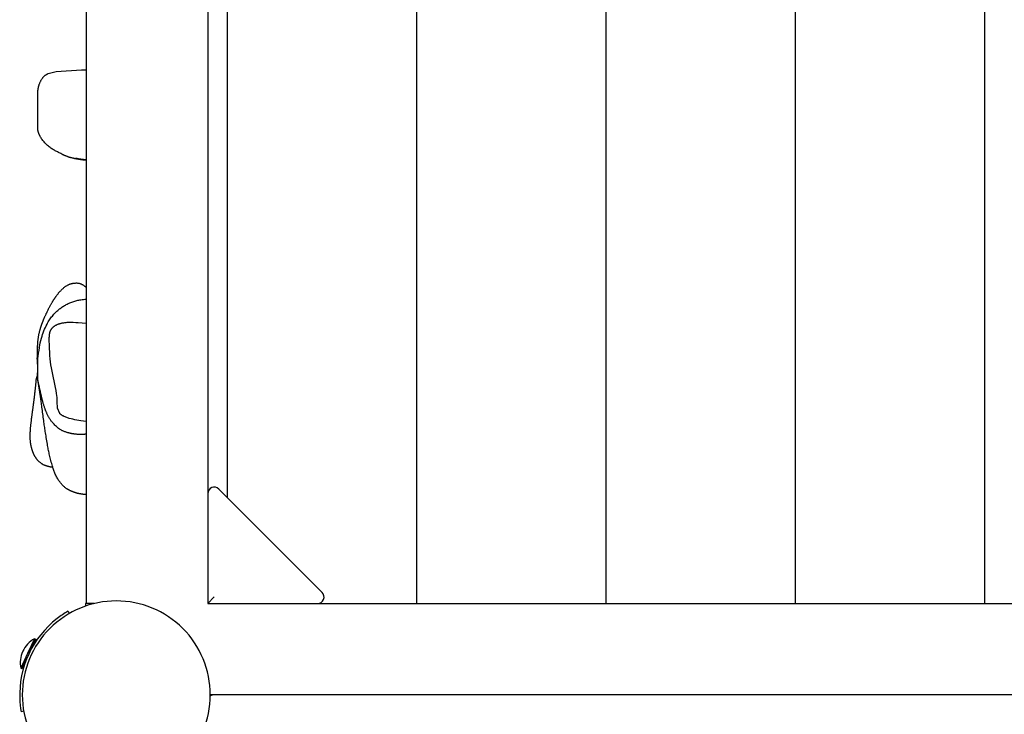
# Model space of a CAD drawing. Extents: x 4479 to 14807, y 757 to 11773.
# Drawn here: x 6828 to 7582, y 5563 to 6095 of the extents above; entities that cross this region are included whole.
import ezdxf

# ---------------------------------------------------------------- set-up
doc = ezdxf.new("R2010")
doc.units = 0
doc.layers.add('STRUHAROV', color=7, linetype='Continuous')

msp = doc.modelspace()

# ---------------------------------------------------------------- linework, layer by layer
at = {"layer": 'STRUHAROV'}
for p, q in [((6879.4, 6607.53), (6879.4, 5647.53)), ((6972.4, 6607.53), (6972.4, 5647.53)), ((6987.4, 6607.53), (6987.4, 5728.7)), ((7132.4, 6607.53), (7132.4, 5647.53)), ((7277.4, 6607.53), (7277.4, 5647.53)), ((7422.4, 6607.53), (7422.4, 5647.53)), ((7567.4, 6607.53), (7567.4, 5647.53)), ((6856.21, 6054.85), (6875.7, 6056.35)), ((6875.7, 6056.35), (6879.4, 6056.23)), ((6844.49, 6047.62), (6844.7, 6048.02)), ((6844.7, 6048.02), (6844.92, 6048.41)), ((6844.92, 6048.41), (6845.13, 6048.77)), ((6845.13, 6048.77), (6845.36, 6049.13)), ((6845.36, 6049.13), (6845.6, 6049.49)), ((6845.6, 6049.49), (6845.85, 6049.85)), ((6845.85, 6049.85), (6846.01, 6050.08)), ((6846.01, 6050.08), (6846.2, 6050.31)), ((6846.2, 6050.31), (6846.4, 6050.56)), ((6846.4, 6050.56), (6846.62, 6050.81)), ((6846.62, 6050.81), (6846.85, 6051.07)), ((6846.85, 6051.07), (6847.08, 6051.32)), ((6847.08, 6051.32), (6847.33, 6051.57)), ((6847.33, 6051.57), (6847.46, 6051.68)), ((6847.46, 6051.68), (6847.58, 6051.8)), ((6847.58, 6051.8), (6847.78, 6051.97)), ((6847.78, 6051.97), (6847.98, 6052.13)), ((6847.98, 6052.13), (6848.16, 6052.27)), ((6848.16, 6052.27), (6848.35, 6052.4)), ((6848.35, 6052.4), (6848.55, 6052.54)), ((6848.55, 6052.54), (6848.75, 6052.67)), ((6848.75, 6052.67), (6848.95, 6052.79)), ((6848.95, 6052.79), (6849.16, 6052.91)), ((6849.16, 6052.91), (6849.4, 6053.04)), ((6849.4, 6053.04), (6849.64, 6053.16)), ((6849.64, 6053.16), (6849.89, 6053.28)), ((6849.89, 6053.28), (6850.13, 6053.4)), ((6850.13, 6053.4), (6856.21, 6054.85)), ((6842.32, 6039.82), (6842.38, 6040.52)), ((6842.38, 6040.52), (6842.46, 6041.2)), ((6842.46, 6041.2), (6842.56, 6041.87)), ((6842.56, 6041.87), (6842.62, 6042.2)), ((6842.62, 6042.2), (6842.68, 6042.53)), ((6842.68, 6042.53), (6842.75, 6042.86)), ((6842.75, 6042.86), (6842.83, 6043.19)), ((6842.83, 6043.19), (6842.91, 6043.52)), ((6842.91, 6043.52), (6843, 6043.84)), ((6843, 6043.84), (6843.09, 6044.17)), ((6843.09, 6044.17), (6843.2, 6044.5)), ((6843.2, 6044.5), (6843.42, 6045.16)), ((6843.42, 6045.16), (6843.58, 6045.58)), ((6843.58, 6045.58), (6843.74, 6045.99)), ((6843.74, 6045.99), (6843.91, 6046.41)), ((6843.91, 6046.41), (6844.1, 6046.82)), ((6844.1, 6046.82), (6844.29, 6047.22)), ((6844.29, 6047.22), (6844.49, 6047.62)), ((6842.21, 6015.02), (6842.23, 6037.88)), ((6842.23, 6037.88), (6842.26, 6038.84)), ((6842.26, 6038.84), (6842.32, 6039.82)), ((6842.21, 6012.3), (6842.21, 6015.02)), ((6842.22, 6011.65), (6842.21, 6012.3)), ((6842.23, 6011.33), (6842.22, 6011.65)), ((6842.25, 6011.01), (6842.23, 6011.33)), ((6842.28, 6010.72), (6842.25, 6011.01)), ((6842.31, 6010.44), (6842.28, 6010.72)), ((6842.35, 6010.15), (6842.31, 6010.44)), ((6842.39, 6009.87), (6842.35, 6010.15)), ((6842.44, 6009.58), (6842.39, 6009.87)), ((6842.5, 6009.3), (6842.44, 6009.58)), ((6842.57, 6009.02), (6842.5, 6009.3)), ((6842.64, 6008.74), (6842.57, 6009.02)), ((6842.72, 6008.47), (6842.64, 6008.74)), ((6842.8, 6008.19), (6842.72, 6008.47)), ((6842.89, 6007.92), (6842.8, 6008.19)), ((6842.99, 6007.65), (6842.89, 6007.92)), ((6843.1, 6007.34), (6842.99, 6007.65)), ((6843.22, 6007.04), (6843.1, 6007.34)), ((6843.34, 6006.75), (6843.22, 6007.04)), ((6843.48, 6006.45), (6843.34, 6006.75)), ((6843.61, 6006.16), (6843.48, 6006.45)), ((6843.75, 6005.87), (6843.61, 6006.16)), ((6844.05, 6005.3), (6843.75, 6005.87)), ((6844.39, 6004.7), (6844.05, 6005.3)), ((6844.76, 6004.11), (6844.39, 6004.7)), ((6845.18, 6003.46), (6844.76, 6004.11)), ((6845.62, 6002.84), (6845.18, 6003.46)), ((6846.09, 6002.2), (6845.62, 6002.84)), ((6846.59, 6001.59), (6846.09, 6002.2)), ((6847.09, 6000.99), (6846.59, 6001.59)), ((6847.61, 6000.41), (6847.09, 6000.99)), ((6848.15, 5999.85), (6847.61, 6000.41)), ((6848.69, 5999.3), (6848.15, 5999.85)), ((6849.25, 5998.77), (6848.69, 5999.3)), ((6849.82, 5998.26), (6849.25, 5998.77)), ((6850.43, 5997.75), (6849.82, 5998.26)), ((6851.04, 5997.25), (6850.43, 5997.75)), ((6851.67, 5996.77), (6851.04, 5997.25)), ((6852.3, 5996.31), (6851.67, 5996.77)), ((6852.95, 5995.86), (6852.3, 5996.31)), ((6853.6, 5995.43), (6852.95, 5995.86)), ((6854.27, 5995.02), (6853.6, 5995.43)), ((6854.95, 5994.62), (6854.27, 5995.02)), ((6855.55, 5994.28), (6854.95, 5994.62)), ((6856.16, 5993.96), (6855.55, 5994.28)), ((6856.78, 5993.64), (6856.16, 5993.96)), ((6857.4, 5993.34), (6856.78, 5993.64)), ((6858.03, 5993.05), (6857.4, 5993.34)), ((6858.66, 5992.77), (6858.03, 5993.05)), ((6859.3, 5992.51), (6858.66, 5992.77)), ((6859.94, 5992.26), (6859.3, 5992.51)), ((6860.11, 5874.04), (6860.74, 5874.49)), ((6860.74, 5874.49), (6861.39, 5874.92)), ((6861.39, 5874.92), (6862.05, 5875.35)), ((6862.05, 5875.35), (6862.72, 5875.75)), ((6862.72, 5875.75), (6863.4, 5876.14)), ((6863.4, 5876.14), (6864.09, 5876.52)), ((6864.09, 5876.52), (6864.79, 5876.88)), ((6864.79, 5876.88), (6865.49, 5877.22)), ((6865.49, 5877.22), (6866.21, 5877.55)), ((6866.21, 5877.55), (6866.92, 5877.86)), ((6866.92, 5877.86), (6867.65, 5878.15)), ((6867.65, 5878.15), (6868.38, 5878.42)), ((6868.38, 5878.42), (6869.11, 5878.68)), ((6869.11, 5878.68), (6869.85, 5878.92)), ((6869.85, 5878.92), (6870.6, 5879.15)), ((6870.6, 5879.15), (6871.35, 5879.36)), ((6871.35, 5879.36), (6872.1, 5879.55)), ((6872.1, 5879.55), (6872.86, 5879.73)), ((6872.86, 5879.73), (6873.62, 5879.9)), ((6873.62, 5879.9), (6874.39, 5880.04)), ((6874.39, 5880.04), (6875.16, 5880.18)), ((6875.16, 5880.18), (6876.21, 5880.33)), ((6876.21, 5880.33), (6877.27, 5880.46)), ((6877.27, 5880.46), (6878.34, 5880.55)), ((6878.34, 5880.55), (6879.4, 5880.62)), ((6852.29, 5866.23), (6852.84, 5866.97)), ((6852.84, 5866.97), (6853.42, 5867.7)), ((6853.42, 5867.7), (6853.98, 5868.37)), ((6853.98, 5868.37), (6854.55, 5869.02)), ((6854.55, 5869.02), (6855.14, 5869.66)), ((6855.14, 5869.66), (6855.73, 5870.28)), ((6855.73, 5870.28), (6856.34, 5870.88)), ((6856.34, 5870.88), (6856.97, 5871.47)), ((6856.97, 5871.47), (6857.61, 5872.04)), ((6857.61, 5872.04), (6858.26, 5872.6)), ((6858.26, 5872.6), (6858.86, 5873.09)), ((6858.86, 5873.09), (6859.48, 5873.57)), ((6859.48, 5873.57), (6860.11, 5874.04)), ((6848.08, 5858.94), (6848.69, 5860.25)), ((6848.69, 5860.25), (6849.35, 5861.53)), ((6849.35, 5861.53), (6849.8, 5862.34)), ((6849.8, 5862.34), (6850.26, 5863.14)), ((6850.26, 5863.14), (6850.74, 5863.93)), ((6850.74, 5863.93), (6851.24, 5864.71)), ((6851.24, 5864.71), (6851.75, 5865.47)), ((6851.75, 5865.47), (6852.29, 5866.23)), ((6853.95, 5859.15), (6854.13, 5859.32)), ((6854.13, 5859.32), (6854.36, 5859.51)), ((6854.36, 5859.51), (6854.59, 5859.7)), ((6854.59, 5859.7), (6854.83, 5859.87)), ((6854.83, 5859.87), (6855.07, 5860.05)), ((6855.07, 5860.05), (6855.35, 5860.23)), ((6855.35, 5860.23), (6855.63, 5860.41)), ((6855.63, 5860.41), (6855.92, 5860.57)), ((6855.92, 5860.57), (6856.21, 5860.73)), ((6856.21, 5860.73), (6856.53, 5860.9)), ((6856.53, 5860.9), (6856.85, 5861.05)), ((6856.85, 5861.05), (6857.18, 5861.2)), ((6857.18, 5861.2), (6857.51, 5861.34)), ((6857.51, 5861.34), (6857.84, 5861.47)), ((6857.84, 5861.47), (6858.17, 5861.6)), ((6858.17, 5861.6), (6858.51, 5861.71)), ((6858.51, 5861.71), (6858.85, 5861.82)), ((6858.85, 5861.82), (6859.26, 5861.95)), ((6859.26, 5861.95), (6859.67, 5862.06)), ((6859.67, 5862.06), (6860.09, 5862.17)), ((6860.09, 5862.17), (6860.5, 5862.27)), ((6860.5, 5862.27), (6860.92, 5862.36)), ((6860.92, 5862.36), (6861.34, 5862.44)), ((6861.34, 5862.44), (6862.18, 5862.59)), ((6862.18, 5862.59), (6863.07, 5862.71)), ((6863.07, 5862.71), (6863.95, 5862.8)), ((6863.95, 5862.8), (6864.84, 5862.87)), ((6864.84, 5862.87), (6865.73, 5862.92)), ((6865.73, 5862.92), (6866.67, 5862.95)), ((6866.67, 5862.95), (6867.61, 5862.96)), ((6867.61, 5862.96), (6869.47, 5862.94)), ((6869.47, 5862.94), (6871.31, 5862.86)), ((6871.31, 5862.86), (6873.13, 5862.74)), ((6873.13, 5862.74), (6876.24, 5862.48)), ((6876.24, 5862.48), (6879.4, 5862.14)), ((6845.14, 5850.85), (6845.55, 5852.22)), ((6845.55, 5852.22), (6845.99, 5853.58)), ((6845.99, 5853.58), (6846.46, 5854.93)), ((6846.46, 5854.93), (6846.96, 5856.28)), ((6846.96, 5856.28), (6847.5, 5857.62)), ((6847.5, 5857.62), (6848.08, 5858.94)), ((6851.08, 5851.26), (6851.11, 5852.04)), ((6851.11, 5852.04), (6851.14, 5852.59)), ((6851.14, 5852.59), (6851.19, 5853.14)), ((6851.19, 5853.14), (6851.25, 5853.62)), ((6851.25, 5853.62), (6851.32, 5854.1)), ((6851.32, 5854.1), (6851.36, 5854.32)), ((6851.36, 5854.32), (6851.41, 5854.55)), ((6851.41, 5854.55), (6851.45, 5854.77)), ((6851.45, 5854.77), (6851.51, 5854.99)), ((6851.51, 5854.99), (6851.56, 5855.21)), ((6851.56, 5855.21), (6851.62, 5855.42)), ((6851.62, 5855.42), (6851.69, 5855.64)), ((6851.69, 5855.64), (6851.76, 5855.85)), ((6851.76, 5855.85), (6851.84, 5856.05)), ((6851.84, 5856.05), (6851.91, 5856.24)), ((6851.91, 5856.24), (6851.99, 5856.42)), ((6851.99, 5856.42), (6852.07, 5856.61)), ((6852.07, 5856.61), (6852.16, 5856.8)), ((6852.16, 5856.8), (6852.26, 5856.98)), ((6852.26, 5856.98), (6852.35, 5857.16)), ((6852.35, 5857.16), (6852.46, 5857.33)), ((6852.46, 5857.33), (6852.56, 5857.5)), ((6852.56, 5857.5), (6852.67, 5857.67)), ((6852.67, 5857.67), (6852.79, 5857.84)), ((6852.79, 5857.84), (6852.91, 5858)), ((6852.91, 5858), (6853.03, 5858.16)), ((6853.03, 5858.16), (6853.15, 5858.32)), ((6853.15, 5858.32), (6853.29, 5858.47)), ((6853.29, 5858.47), (6853.42, 5858.62)), ((6853.42, 5858.62), (6853.59, 5858.81)), ((6853.59, 5858.81), (6853.77, 5858.98)), ((6853.77, 5858.98), (6853.95, 5859.15)), ((6843.38, 5843.57), (6843.77, 5845.41)), ((6843.77, 5845.41), (6844.19, 5847.23)), ((6844.19, 5847.23), (6844.65, 5849.05)), ((6844.65, 5849.05), (6845.14, 5850.85)), ((6851.07, 5850.46), (6851.08, 5851.26)), ((6851.09, 5848.83), (6851.07, 5850.46)), ((6851.2, 5845.34), (6851.09, 5848.83)), ((6851.59, 5837.34), (6851.2, 5845.34)), ((6851.79, 5835.01), (6851.59, 5837.34)), ((6841.96, 5834.79), (6841.95, 5834.69)), ((6841.95, 5834.69), (6841.95, 5834.57)), ((6841.95, 5834.57), (6841.95, 5834.43)), ((6841.95, 5834.43), (6841.95, 5834.27)), ((6841.95, 5834.27), (6842.09, 5819.93)), ((6841.97, 5834.87), (6841.96, 5834.83)), ((6841.96, 5834.83), (6841.96, 5834.79)), ((6841.98, 5834.94), (6841.97, 5834.92)), ((6841.97, 5834.92), (6841.97, 5834.91)), ((6841.97, 5834.91), (6841.97, 5834.87)), ((6841.99, 5834.97), (6841.98, 5834.96)), ((6841.98, 5834.96), (6841.98, 5834.95)), ((6841.98, 5834.95), (6841.98, 5834.94)), ((6842, 5835), (6841.99, 5835)), ((6841.99, 5835), (6841.99, 5834.99)), ((6841.99, 5834.99), (6841.99, 5834.99)), ((6841.99, 5834.99), (6841.99, 5834.98)), ((6841.99, 5834.98), (6841.99, 5834.98)), ((6841.99, 5834.98), (6841.99, 5834.97)), ((6842.01, 5835.02), (6842, 5835.02)), ((6842, 5835.02), (6842, 5835.01)), ((6842, 5835.01), (6842, 5835.01)), ((6842, 5835.01), (6842, 5835.01)), ((6842, 5835.01), (6842, 5835.01)), ((6842, 5835.01), (6842, 5835)), ((6842.02, 5835.03), (6842.01, 5835.02)), ((6842.01, 5835.02), (6842.01, 5835.02)), ((6842.01, 5835.02), (6842.01, 5835.02)), ((6842.01, 5835.02), (6842.01, 5835.02)), ((6842.01, 5835.02), (6842.01, 5835.02)), ((6842.03, 5835.02), (6842.02, 5835.03)), ((6842.02, 5835.03), (6842.02, 5835.03)), ((6842.02, 5835.03), (6842.02, 5835.03)), ((6842.02, 5835.03), (6842.02, 5835.03)), ((6842.02, 5835.03), (6842.02, 5835.03)), ((6842.04, 5835.02), (6842.03, 5835.02)), ((6842.03, 5835.02), (6842.03, 5835.02)), ((6842.03, 5835.02), (6842.03, 5835.02)), ((6842.03, 5835.02), (6842.03, 5835.02)), ((6842.03, 5835.02), (6842.03, 5835.02)), ((6842.04, 5835.01), (6842.04, 5835.02)), ((6842.04, 5835.02), (6842.04, 5835.02)), ((6842.05, 5835.01), (6842.04, 5835.01)), ((6842.04, 5835.01), (6842.04, 5835.01)), ((6842.05, 5835), (6842.05, 5835.01)), ((6842.05, 5834.99), (6842.05, 5835)), ((6842.05, 5835), (6842.05, 5835)), ((6842.05, 5835), (6842.05, 5835)), ((6842.06, 5834.99), (6842.05, 5834.99)), ((6842.06, 5834.98), (6842.06, 5834.99)), ((6842.07, 5834.97), (6842.06, 5834.98)), ((6842.06, 5834.98), (6842.06, 5834.98)), ((6842.07, 5834.96), (6842.07, 5834.97)), ((6842.08, 5834.94), (6842.07, 5834.96)), ((6842.08, 5834.93), (6842.08, 5834.94)), ((6842.09, 5834.92), (6842.08, 5834.93)), ((6842.09, 5834.9), (6842.09, 5834.92)), ((6842.1, 5834.87), (6842.09, 5834.9)), ((6842.11, 5834.83), (6842.1, 5834.87)), ((6842.12, 5834.78), (6842.11, 5834.83)), ((6842.13, 5834.74), (6842.12, 5834.78)), ((6842.15, 5834.63), (6842.13, 5834.74)), ((6842.17, 5834.51), (6842.15, 5834.63)), ((6842.2, 5834.37), (6842.17, 5834.51)), ((6842.24, 5834.05), (6842.2, 5834.37)), ((6842.28, 5833.67), (6842.24, 5834.05)), ((6842.31, 5833.23), (6842.28, 5833.67)), ((6842.37, 5832.18), (6842.31, 5833.23)), ((6842.4, 5830.91), (6842.37, 5832.18)), ((6842.38, 5828.04), (6842.4, 5830.91)), ((6852.04, 5832.68), (6851.79, 5835.01)), ((6852.35, 5830.36), (6852.04, 5832.68)), ((6852.72, 5828.05), (6852.35, 5830.36)), ((6842.11, 5820.84), (6842.38, 5828.04)), ((6853.21, 5825.39), (6852.72, 5828.05)), ((6855.88, 5812.87), (6853.21, 5825.39)), ((6841.21, 5820.02), (6841.21, 5820.03)), ((6856.31, 5810.56), (6855.88, 5812.87)), ((6856.65, 5808.37), (6856.31, 5810.56)), ((6856.85, 5806.8), (6856.65, 5808.37)), ((6857.01, 5805.22), (6856.85, 5806.8)), ((6857.12, 5803.63), (6857.01, 5805.22)), ((6857.19, 5802.05), (6857.12, 5803.63)), ((6857.24, 5797.02), (6857.24, 5798.22)), ((6859.07, 5792.99), (6857.24, 5797.02)), ((6859.2, 5792.87), (6859.07, 5792.99)), ((6859.32, 5792.76), (6859.2, 5792.87)), ((6859.45, 5792.65), (6859.32, 5792.76)), ((6859.58, 5792.54), (6859.45, 5792.65)), ((6859.85, 5792.33), (6859.58, 5792.54)), ((6860.13, 5792.12), (6859.85, 5792.33)), ((6860.41, 5791.92), (6860.13, 5792.12)), ((6860.7, 5791.73), (6860.41, 5791.92)), ((6861, 5791.55), (6860.7, 5791.73)), ((6861.31, 5791.37), (6861, 5791.55)), ((6861.62, 5791.2), (6861.31, 5791.37)), ((6861.93, 5791.04), (6861.62, 5791.2)), ((6862.24, 5790.89), (6861.93, 5791.04)), ((6862.56, 5790.74), (6862.24, 5790.89)), ((6863.19, 5790.46), (6862.56, 5790.74)), ((6863.81, 5790.2), (6863.19, 5790.46)), ((6864.44, 5789.96), (6863.81, 5790.2)), ((6865.07, 5789.73), (6864.44, 5789.96)), ((6865.72, 5789.52), (6865.07, 5789.73)), ((6866.37, 5789.32), (6865.72, 5789.52)), ((6867.71, 5788.94), (6866.37, 5789.32)), ((6869.07, 5788.59), (6867.71, 5788.94)), ((6870.55, 5788.25), (6869.07, 5788.59)), ((6872.06, 5787.95), (6870.55, 5788.25)), ((6873.59, 5787.68), (6872.06, 5787.95)), ((6875.15, 5787.44), (6873.59, 5787.68)), ((6877.28, 5787.15), (6875.15, 5787.44)), ((6879.4, 5786.93), (6877.28, 5787.15)), ((6972.4, 5731.63), (6972.4, 5647.53)), ((6980.94, 5735.16), (7060.04, 5656.06)), ((6977.4, 5652.53), (6972.4, 5647.53)), ((6865.4, 5641.61), (6866.4, 5639.88)), ((6879.4, 5647.86), (6878.7, 5647.63)), ((6878.7, 5647.63), (6878.88, 5645.58)), ((6885.55, 5647.53), (6879.4, 5647.53)), ((6972.4, 5647.53), (7932.4, 5647.53)), ((6839.71, 5620.55), (6834.43, 5609.22)), ((6840.62, 5620.13), (6835.64, 5609.46)), ((6840.62, 5620.13), (6839.71, 5620.55)), ((6834.43, 5609.22), (6829.15, 5597.9)), ((6835.03, 5608.14), (6830.05, 5597.47)), ((6830.05, 5597.47), (6829.15, 5597.89)), ((7930.4, 5577.53), (6974.4, 5577.53)), ((6831.5, 5565.02), (6829.53, 5564.68))]:
    msp.add_line(p, q, dxfattribs=at)
for points in [[(6879.4, 5986.93), (6879.23, 5986.95), (6879.05, 5986.96), (6878.87, 5986.98), (6878.7, 5987), (6878.52, 5987.01), (6878.34, 5987.03), (6878.17, 5987.05), (6877.99, 5987.07), (6877.81, 5987.08), (6877.63, 5987.1), (6877.44, 5987.13), (6877.24, 5987.15), (6877.02, 5987.18), (6876.78, 5987.21), (6876.52, 5987.24), (6876.22, 5987.28), (6875.9, 5987.33), (6875.55, 5987.38), (6875.19, 5987.43), (6874.81, 5987.49), (6874.42, 5987.55), (6874.04, 5987.6), (6873.67, 5987.66), (6873.31, 5987.72), (6872.98, 5987.77), (6872.66, 5987.83), (6872.35, 5987.88), (6872.04, 5987.94), (6871.74, 5988), (6871.42, 5988.06), (6871.09, 5988.13), (6870.74, 5988.21), (6870.36, 5988.29), (6869.97, 5988.38), (6869.56, 5988.48), (6869.14, 5988.58), (6868.73, 5988.68), (6868.32, 5988.78), (6867.94, 5988.87), (6867.57, 5988.96), (6867.24, 5989.05), (6866.93, 5989.13), (6866.64, 5989.21), (6866.37, 5989.29), (6866.1, 5989.38), (6865.83, 5989.46), (6865.55, 5989.56), (6865.27, 5989.66), (6864.96, 5989.77), (6864.65, 5989.88), (6864.32, 5990.01), (6863.99, 5990.13), (6863.67, 5990.26), (6863.35, 5990.39), (6863.05, 5990.51), (6862.77, 5990.63), (6862.51, 5990.74), (6862.27, 5990.85), (6862.05, 5990.95), (6861.85, 5991.04), (6861.66, 5991.14), (6861.48, 5991.23), (6861.31, 5991.32), (6861.15, 5991.42), (6860.99, 5991.52), (6860.83, 5991.62), (6860.68, 5991.72), (6860.53, 5991.82), (6860.38, 5991.93), (6860.24, 5992.04), (6860.09, 5992.15), (6859.94, 5992.26)], [(6841.86, 5834.71), (6841.86, 5834.73), (6841.86, 5834.76), (6841.86, 5834.78), (6841.86, 5834.81), (6841.86, 5834.83), (6841.87, 5834.86), (6841.87, 5834.89), (6841.87, 5834.93), (6841.87, 5834.97), (6841.88, 5835.01), (6841.88, 5835.05), (6841.88, 5835.1), (6841.89, 5835.16), (6841.89, 5835.22), (6841.89, 5835.28), (6841.9, 5835.36), (6841.9, 5835.44), (6841.91, 5835.52), (6841.91, 5835.62), (6841.92, 5835.72), (6841.92, 5835.84), (6841.93, 5835.96), (6841.94, 5836.1), (6841.94, 5836.26), (6841.95, 5836.43), (6841.96, 5836.61), (6841.97, 5836.8), (6841.97, 5836.99), (6841.98, 5837.2), (6841.99, 5837.41), (6841.99, 5837.61), (6842, 5837.82), (6842, 5838.03), (6842.01, 5838.23), (6842.01, 5838.42), (6842.02, 5838.62), (6842.02, 5838.8), (6842.02, 5838.98), (6842.02, 5839.16), (6842.02, 5839.33), (6842.03, 5839.49), (6842.03, 5839.65), (6842.03, 5839.8), (6842.03, 5839.95), (6842.03, 5840.09), (6842.04, 5840.23), (6842.04, 5840.37), (6842.04, 5840.5), (6842.04, 5840.64), (6842.04, 5840.77), (6842.05, 5840.91), (6842.05, 5841.05), (6842.05, 5841.19), (6842.05, 5841.34), (6842.05, 5841.51), (6842.06, 5841.68), (6842.06, 5841.87), (6842.06, 5842.07), (6842.07, 5842.28), (6842.07, 5842.52), (6842.08, 5842.77), (6842.09, 5843.04), (6842.09, 5843.33), (6842.1, 5843.64), (6842.12, 5843.98), (6842.13, 5844.34), (6842.15, 5844.71), (6842.16, 5845.11), (6842.18, 5845.51), (6842.21, 5845.93), (6842.23, 5846.36), (6842.26, 5846.8), (6842.29, 5847.25), (6842.33, 5847.7), (6842.37, 5848.16), (6842.41, 5848.63), (6842.46, 5849.11), (6842.51, 5849.6), (6842.58, 5850.09), (6842.64, 5850.6), (6842.72, 5851.12), (6842.8, 5851.64), (6842.89, 5852.17), (6842.98, 5852.69), (6843.07, 5853.21), (6843.17, 5853.72), (6843.27, 5854.21), (6843.37, 5854.69), (6843.48, 5855.14), (6843.58, 5855.56), (6843.68, 5855.97), (6843.78, 5856.35), (6843.87, 5856.7), (6843.97, 5857.04), (6844.06, 5857.35), (6844.14, 5857.64), (6844.22, 5857.91), (6844.3, 5858.16), (6844.37, 5858.39), (6844.44, 5858.61), (6844.5, 5858.82), (6844.57, 5859.02), (6844.63, 5859.22), (6844.7, 5859.42), (6844.76, 5859.61), (6844.82, 5859.81), (6844.89, 5860.01), (6844.96, 5860.21), (6845.02, 5860.41), (6845.09, 5860.61), (6845.16, 5860.82), (6845.23, 5861.02), (6845.3, 5861.22), (6845.37, 5861.42), (6845.44, 5861.63), (6845.53, 5861.85), (6845.61, 5862.08), (6845.71, 5862.32), (6845.81, 5862.59), (6845.92, 5862.88), (6846.04, 5863.19), (6846.18, 5863.53), (6846.31, 5863.88), (6846.45, 5864.23), (6846.6, 5864.59), (6846.74, 5864.94), (6846.88, 5865.27), (6847.01, 5865.59), (6847.13, 5865.89), (6847.25, 5866.18), (6847.37, 5866.45), (6847.49, 5866.74), (6847.62, 5867.04), (6847.77, 5867.36), (6847.93, 5867.73), (6848.12, 5868.13), (6848.32, 5868.59), (6848.56, 5869.1), (6848.8, 5869.64), (6849.07, 5870.2), (6849.34, 5870.79), (6849.62, 5871.37), (6849.9, 5871.96), (6850.17, 5872.53), (6850.44, 5873.08), (6850.7, 5873.61), (6850.96, 5874.11), (6851.22, 5874.61), (6851.47, 5875.08), (6851.71, 5875.54), (6851.96, 5875.99), (6852.21, 5876.43), (6852.46, 5876.86), (6852.71, 5877.28), (6852.95, 5877.69), (6853.18, 5878.08), (6853.41, 5878.44), (6853.62, 5878.79), (6853.82, 5879.1), (6853.99, 5879.38), (6854.15, 5879.63), (6854.29, 5879.85), (6854.41, 5880.05), (6854.53, 5880.23), (6854.63, 5880.4), (6854.74, 5880.57), (6854.84, 5880.73), (6854.96, 5880.91), (6855.08, 5881.09), (6855.21, 5881.29), (6855.35, 5881.5), (6855.49, 5881.72), (6855.65, 5881.95), (6855.82, 5882.2), (6856, 5882.45), (6856.19, 5882.72), (6856.39, 5883), (6856.6, 5883.28), (6856.82, 5883.58), (6857.05, 5883.87), (6857.28, 5884.18), (6857.52, 5884.48), (6857.76, 5884.78), (6858, 5885.08), (6858.24, 5885.38), (6858.49, 5885.67), (6858.74, 5885.96), (6858.99, 5886.24), (6859.25, 5886.53), (6859.51, 5886.82), (6859.79, 5887.11), (6860.07, 5887.4), (6860.36, 5887.69), (6860.66, 5887.99), (6860.97, 5888.28), (6861.29, 5888.58), (6861.61, 5888.87), (6861.94, 5889.16), (6862.28, 5889.44), (6862.62, 5889.71), (6862.96, 5889.98), (6863.3, 5890.23), (6863.65, 5890.47), (6864, 5890.71), (6864.35, 5890.93), (6864.71, 5891.14), (6865.06, 5891.34), (6865.42, 5891.52), (6865.77, 5891.69), (6866.12, 5891.85), (6866.47, 5892), (6866.81, 5892.13), (6867.14, 5892.25), (6867.46, 5892.36), (6867.75, 5892.45), (6868.03, 5892.53), (6868.29, 5892.6), (6868.52, 5892.66), (6868.74, 5892.71), (6868.93, 5892.75), (6869.11, 5892.79), (6869.27, 5892.82), (6869.42, 5892.84), (6869.56, 5892.86), (6869.68, 5892.87), (6869.8, 5892.88), (6869.92, 5892.9), (6870.05, 5892.91), (6870.19, 5892.92), (6870.34, 5892.93), (6870.52, 5892.94), (6870.73, 5892.95), (6870.97, 5892.97), (6871.25, 5892.99), (6871.55, 5893), (6871.87, 5893), (6872.2, 5893), (6872.55, 5892.99), (6872.91, 5892.97), (6873.27, 5892.93), (6873.62, 5892.87), (6873.98, 5892.79), (6874.34, 5892.7), (6874.69, 5892.59), (6875.05, 5892.45), (6875.4, 5892.31), (6875.76, 5892.14), (6876.11, 5891.95), (6876.47, 5891.75), (6876.82, 5891.53), (6877.16, 5891.31), (6877.49, 5891.09), (6877.79, 5890.88), (6878.08, 5890.68), (6878.33, 5890.5), (6878.54, 5890.34), (6878.71, 5890.21), (6878.85, 5890.11), (6878.96, 5890.03), (6879.03, 5889.97), (6879.09, 5889.92), (6879.14, 5889.89), (6879.17, 5889.87), (6879.19, 5889.84), (6879.22, 5889.82), (6879.25, 5889.8), (6879.27, 5889.78), (6879.3, 5889.76), (6879.32, 5889.74), (6879.35, 5889.72), (6879.38, 5889.7), (6879.4, 5889.68)], [(6841.86, 5834.81), (6841.85, 5834.86), (6841.84, 5834.91), (6841.83, 5834.95), (6841.82, 5835), (6841.81, 5835.04), (6841.8, 5835.07), (6841.78, 5835.1), (6841.77, 5835.12), (6841.77, 5835.13), (6841.76, 5835.13), (6841.75, 5835.13), (6841.74, 5835.11), (6841.74, 5835.08), (6841.73, 5835.05), (6841.73, 5835.01), (6841.74, 5834.95), (6841.74, 5834.89), (6841.75, 5834.82), (6841.76, 5834.74), (6841.77, 5834.66), (6841.79, 5834.57), (6841.8, 5834.48), (6841.82, 5834.38), (6841.84, 5834.29)], [(6853.83, 5751.76), (6853.66, 5751.78), (6853.49, 5751.81), (6853.32, 5751.83), (6853.15, 5751.85), (6852.98, 5751.88), (6852.81, 5751.9), (6852.64, 5751.93), (6852.47, 5751.96), (6852.31, 5751.99), (6852.13, 5752.02), (6851.95, 5752.06), (6851.75, 5752.1), (6851.54, 5752.15), (6851.3, 5752.2), (6851.04, 5752.27), (6850.75, 5752.34), (6850.42, 5752.43), (6850.06, 5752.53), (6849.68, 5752.64), (6849.29, 5752.76), (6848.9, 5752.88), (6848.5, 5753), (6848.11, 5753.13), (6847.74, 5753.26), (6847.39, 5753.4), (6847.06, 5753.53), (6846.74, 5753.67), (6846.43, 5753.82), (6846.13, 5753.99), (6845.82, 5754.17), (6845.51, 5754.38), (6845.18, 5754.61), (6844.84, 5754.86), (6844.49, 5755.14), (6844.14, 5755.43), (6843.78, 5755.74), (6843.44, 5756.04), (6843.11, 5756.35), (6842.8, 5756.64), (6842.52, 5756.92), (6842.27, 5757.18), (6842.05, 5757.42), (6841.85, 5757.64), (6841.67, 5757.85), (6841.51, 5758.06), (6841.36, 5758.26), (6841.22, 5758.46), (6841.08, 5758.67), (6840.94, 5758.88), (6840.81, 5759.1), (6840.67, 5759.31), (6840.55, 5759.52), (6840.42, 5759.73), (6840.31, 5759.92), (6840.21, 5760.09), (6840.12, 5760.24), (6840.05, 5760.38), (6839.98, 5760.49), (6839.93, 5760.59), (6839.88, 5760.67), (6839.84, 5760.75), (6839.8, 5760.82), (6839.75, 5760.9), (6839.71, 5760.98), (6839.66, 5761.07), (6839.61, 5761.17), (6839.56, 5761.28), (6839.51, 5761.39), (6839.45, 5761.5), (6839.39, 5761.61), (6839.34, 5761.71), (6839.29, 5761.82), (6839.24, 5761.92), (6839.19, 5762.01), (6839.15, 5762.11), (6839.1, 5762.21), (6839.06, 5762.31), (6839.01, 5762.43), (6838.95, 5762.55), (6838.9, 5762.69), (6838.83, 5762.84), (6838.76, 5763.01), (6838.69, 5763.18), (6838.61, 5763.36), (6838.54, 5763.55), (6838.46, 5763.74), (6838.39, 5763.92), (6838.32, 5764.1), (6838.26, 5764.26), (6838.2, 5764.43), (6838.14, 5764.59), (6838.09, 5764.76), (6838.03, 5764.94), (6837.97, 5765.13), (6837.9, 5765.34), (6837.83, 5765.57), (6837.76, 5765.84), (6837.68, 5766.12), (6837.6, 5766.42), (6837.51, 5766.74), (6837.43, 5767.06), (6837.34, 5767.38), (6837.27, 5767.69), (6837.19, 5768), (6837.13, 5768.29), (6837.07, 5768.57), (6837.01, 5768.84), (6836.97, 5769.12), (6836.92, 5769.4), (6836.88, 5769.7), (6836.83, 5770.02), (6836.79, 5770.37), (6836.75, 5770.75), (6836.71, 5771.15), (6836.66, 5771.57), (6836.62, 5772), (6836.59, 5772.43), (6836.55, 5772.85), (6836.52, 5773.26), (6836.49, 5773.64), (6836.47, 5774), (6836.46, 5774.34), (6836.45, 5774.67), (6836.44, 5775), (6836.44, 5775.34), (6836.44, 5775.71), (6836.45, 5776.11), (6836.46, 5776.57), (6836.47, 5777.07), (6836.49, 5777.62), (6836.51, 5778.21), (6836.54, 5778.83), (6836.57, 5779.46), (6836.6, 5780.1), (6836.64, 5780.73), (6836.68, 5781.35), (6836.73, 5781.95), (6836.78, 5782.52), (6836.83, 5783.09), (6836.89, 5783.65), (6836.95, 5784.22), (6837.02, 5784.79), (6837.08, 5785.37), (6837.16, 5785.98), (6837.24, 5786.62), (6837.32, 5787.27), (6837.4, 5787.93), (6837.48, 5788.59), (6837.56, 5789.24), (6837.64, 5789.86), (6837.72, 5790.45), (6837.79, 5790.99), (6837.85, 5791.48), (6837.91, 5791.94), (6837.96, 5792.36), (6838.02, 5792.76), (6838.07, 5793.16), (6838.12, 5793.57), (6838.18, 5793.99), (6838.24, 5794.45), (6838.31, 5794.95), (6838.38, 5795.48), (6838.45, 5796.03), (6838.53, 5796.6), (6838.6, 5797.17), (6838.68, 5797.73), (6838.75, 5798.27), (6838.82, 5798.79), (6838.89, 5799.27), (6838.95, 5799.73), (6839.01, 5800.17), (6839.06, 5800.6), (6839.12, 5801.05), (6839.18, 5801.51), (6839.25, 5802), (6839.31, 5802.54), (6839.39, 5803.12), (6839.47, 5803.75), (6839.55, 5804.4), (6839.64, 5805.08), (6839.72, 5805.76), (6839.81, 5806.45), (6839.89, 5807.12), (6839.97, 5807.77), (6840.05, 5808.38), (6840.12, 5808.97), (6840.19, 5809.54), (6840.25, 5810.09), (6840.31, 5810.63), (6840.37, 5811.16), (6840.43, 5811.7), (6840.49, 5812.25), (6840.55, 5812.8), (6840.61, 5813.37), (6840.66, 5813.93), (6840.72, 5814.48), (6840.77, 5815.02), (6840.82, 5815.52), (6840.86, 5815.99), (6840.9, 5816.42), (6840.94, 5816.8), (6840.97, 5817.13), (6841, 5817.42), (6841.02, 5817.68), (6841.04, 5817.91), (6841.06, 5818.13), (6841.07, 5818.33), (6841.09, 5818.52), (6841.1, 5818.71), (6841.12, 5818.9), (6841.13, 5819.09), (6841.15, 5819.27), (6841.16, 5819.46), (6841.17, 5819.65), (6841.19, 5819.84), (6841.2, 5820.02)], [(6842.07, 5820.17), (6842.07, 5820.15), (6842.07, 5820.14), (6842.07, 5820.12), (6842.07, 5820.1), (6842.07, 5820.09), (6842.07, 5820.07), (6842.08, 5820.06), (6842.08, 5820.05), (6842.08, 5820.04), (6842.08, 5820.03), (6842.08, 5820.02), (6842.08, 5820.02), (6842.08, 5820.01), (6842.08, 5820.01), (6842.08, 5820.01), (6842.08, 5820.01), (6842.08, 5820.01), (6842.08, 5820.01), (6842.08, 5820.02), (6842.08, 5820.02), (6842.08, 5820.03), (6842.08, 5820.03), (6842.08, 5820.04), (6842.08, 5820.04)], [(6879.4, 5730.95), (6879.22, 5730.96), (6879.05, 5730.97), (6878.87, 5730.98), (6878.69, 5730.99), (6878.51, 5731), (6878.33, 5731.01), (6878.15, 5731.02), (6877.97, 5731.04), (6877.8, 5731.05), (6877.61, 5731.07), (6877.42, 5731.09), (6877.22, 5731.11), (6877, 5731.14), (6876.76, 5731.17), (6876.5, 5731.21), (6876.21, 5731.25), (6875.88, 5731.3), (6875.54, 5731.35), (6875.17, 5731.41), (6874.8, 5731.48), (6874.41, 5731.55), (6874.03, 5731.61), (6873.66, 5731.68), (6873.31, 5731.76), (6872.97, 5731.83), (6872.65, 5731.9), (6872.35, 5731.97), (6872.07, 5732.04), (6871.79, 5732.11), (6871.53, 5732.18), (6871.27, 5732.26), (6871.02, 5732.34), (6870.77, 5732.42), (6870.52, 5732.51), (6870.28, 5732.59), (6870.06, 5732.68), (6869.84, 5732.76), (6869.64, 5732.83), (6869.46, 5732.9), (6869.31, 5732.96), (6869.18, 5733.01), (6869.06, 5733.06), (6868.97, 5733.09), (6868.9, 5733.12), (6868.83, 5733.15), (6868.78, 5733.17), (6868.73, 5733.19), (6868.68, 5733.21), (6868.64, 5733.22), (6868.6, 5733.24), (6868.55, 5733.26), (6868.51, 5733.28), (6868.46, 5733.3), (6868.42, 5733.32), (6868.37, 5733.33), (6868.33, 5733.35), (6868.29, 5733.37), (6868.24, 5733.39), (6868.18, 5733.42), (6868.12, 5733.45), (6868.04, 5733.48), (6867.94, 5733.52), (6867.83, 5733.57), (6867.69, 5733.64), (6867.52, 5733.71), (6867.33, 5733.79), (6867.12, 5733.89), (6866.9, 5733.99), (6866.66, 5734.1), (6866.42, 5734.22), (6866.17, 5734.35), (6865.92, 5734.48), (6865.67, 5734.61), (6865.42, 5734.75), (6865.17, 5734.9), (6864.91, 5735.06), (6864.64, 5735.25), (6864.36, 5735.45), (6864.06, 5735.67), (6863.74, 5735.92), (6863.39, 5736.2), (6863.03, 5736.5), (6862.65, 5736.82), (6862.28, 5737.15), (6861.9, 5737.49), (6861.54, 5737.83), (6861.19, 5738.15), (6860.87, 5738.47), (6860.58, 5738.77), (6860.31, 5739.06), (6860.06, 5739.35), (6859.81, 5739.65), (6859.56, 5739.99), (6859.3, 5740.35), (6859.02, 5740.76), (6858.71, 5741.23), (6858.36, 5741.77), (6857.99, 5742.36), (6857.6, 5743), (6857.2, 5743.68), (6856.8, 5744.39), (6856.4, 5745.11), (6856.02, 5745.84), (6855.66, 5746.57), (6855.34, 5747.28), (6855.03, 5747.99), (6854.75, 5748.71), (6854.49, 5749.45), (6854.23, 5750.21), (6853.98, 5751.02), (6853.73, 5751.87), (6853.47, 5752.78), (6853.19, 5753.76), (6852.91, 5754.79), (6852.62, 5755.86), (6852.33, 5756.95), (6852.05, 5758.05), (6851.78, 5759.13), (6851.52, 5760.18), (6851.28, 5761.18), (6851.06, 5762.13), (6850.86, 5763.03), (6850.67, 5763.9), (6850.5, 5764.77), (6850.32, 5765.65), (6850.15, 5766.56), (6849.98, 5767.52), (6849.8, 5768.55), (6849.6, 5769.66), (6849.4, 5770.84), (6849.19, 5772.07), (6848.98, 5773.32), (6848.77, 5774.58), (6848.56, 5775.82), (6848.37, 5777.04), (6848.18, 5778.2), (6848.01, 5779.29), (6847.85, 5780.33), (6847.7, 5781.33), (6847.56, 5782.32), (6847.41, 5783.31), (6847.27, 5784.32), (6847.12, 5785.37), (6846.97, 5786.48), (6846.81, 5787.67), (6846.64, 5788.91), (6846.46, 5790.2), (6846.28, 5791.51), (6846.1, 5792.83), (6845.93, 5794.14), (6845.76, 5795.42), (6845.59, 5796.66), (6845.43, 5797.84), (6845.29, 5798.95), (6845.14, 5800.02), (6845.01, 5801.04), (6844.88, 5802.01), (6844.75, 5802.96), (6844.63, 5803.87), (6844.51, 5804.75), (6844.38, 5805.62), (6844.26, 5806.46), (6844.14, 5807.26), (6844.03, 5808.02), (6843.93, 5808.72), (6843.83, 5809.35), (6843.75, 5809.92), (6843.67, 5810.4), (6843.61, 5810.79), (6843.57, 5811.1), (6843.53, 5811.35), (6843.5, 5811.55), (6843.47, 5811.71), (6843.45, 5811.86), (6843.43, 5812), (6843.4, 5812.14), (6843.38, 5812.31), (6843.35, 5812.49), (6843.32, 5812.69), (6843.28, 5812.9), (6843.25, 5813.11), (6843.22, 5813.33), (6843.18, 5813.55), (6843.15, 5813.76), (6843.11, 5813.96), (6843.08, 5814.15), (6843.05, 5814.34), (6843.02, 5814.54), (6842.99, 5814.73), (6842.95, 5814.94), (6842.91, 5815.16), (6842.88, 5815.39), (6842.83, 5815.63), (6842.79, 5815.9), (6842.74, 5816.17), (6842.69, 5816.44), (6842.65, 5816.71), (6842.6, 5816.98), (6842.56, 5817.23), (6842.51, 5817.47), (6842.48, 5817.69), (6842.44, 5817.88), (6842.41, 5818.07), (6842.38, 5818.23), (6842.35, 5818.39), (6842.33, 5818.54), (6842.3, 5818.68), (6842.28, 5818.82), (6842.25, 5818.96), (6842.23, 5819.1), (6842.21, 5819.24), (6842.18, 5819.37), (6842.16, 5819.51), (6842.14, 5819.65), (6842.12, 5819.79), (6842.09, 5819.93)], [(6879.4, 5777.23), (6879.03, 5777.19), (6878.66, 5777.16), (6878.3, 5777.13), (6877.93, 5777.09), (6877.56, 5777.06), (6877.18, 5777.04), (6876.81, 5777.01), (6876.44, 5776.99), (6876.06, 5776.98), (6875.69, 5776.96), (6875.31, 5776.95), (6874.93, 5776.95), (6874.55, 5776.95), (6874.18, 5776.96), (6873.8, 5776.97), (6873.42, 5776.99), (6873.05, 5777.01), (6872.67, 5777.04), (6872.31, 5777.07), (6871.95, 5777.11), (6871.61, 5777.15), (6871.28, 5777.18), (6870.98, 5777.22), (6870.69, 5777.25), (6870.42, 5777.29), (6870.18, 5777.32), (6869.95, 5777.34), (6869.74, 5777.37), (6869.54, 5777.4), (6869.35, 5777.42), (6869.17, 5777.45), (6868.99, 5777.47), (6868.81, 5777.5), (6868.63, 5777.53), (6868.45, 5777.57), (6868.27, 5777.6), (6868.09, 5777.63), (6867.92, 5777.67), (6867.74, 5777.71), (6867.56, 5777.75), (6867.38, 5777.79), (6867.2, 5777.83), (6867.01, 5777.88), (6866.79, 5777.94), (6866.56, 5778), (6866.29, 5778.07), (6866, 5778.15), (6865.66, 5778.24), (6865.27, 5778.34), (6864.85, 5778.46), (6864.4, 5778.59), (6863.91, 5778.73), (6863.41, 5778.89), (6862.9, 5779.06), (6862.38, 5779.24), (6861.86, 5779.45), (6861.35, 5779.66), (6860.84, 5779.9), (6860.34, 5780.16), (6859.83, 5780.45), (6859.31, 5780.78), (6858.78, 5781.14), (6858.24, 5781.55), (6857.69, 5782), (6857.11, 5782.5), (6856.52, 5783.04), (6855.93, 5783.6), (6855.35, 5784.18), (6854.78, 5784.77), (6854.25, 5785.34), (6853.75, 5785.88), (6853.3, 5786.4), (6852.9, 5786.86), (6852.56, 5787.3), (6852.25, 5787.7), (6851.98, 5788.09), (6851.72, 5788.46), (6851.48, 5788.85), (6851.25, 5789.25), (6851.01, 5789.67), (6850.77, 5790.12), (6850.51, 5790.6), (6850.25, 5791.09), (6850, 5791.59), (6849.75, 5792.09), (6849.5, 5792.58), (6849.28, 5793.05), (6849.07, 5793.5), (6848.88, 5793.91), (6848.71, 5794.29), (6848.56, 5794.65), (6848.41, 5795.01), (6848.27, 5795.37), (6848.13, 5795.74), (6847.99, 5796.14), (6847.84, 5796.57), (6847.68, 5797.04), (6847.51, 5797.54), (6847.34, 5798.07), (6847.16, 5798.61), (6846.99, 5799.16), (6846.82, 5799.7), (6846.65, 5800.22), (6846.5, 5800.73), (6846.36, 5801.2), (6846.23, 5801.65), (6846.11, 5802.08), (6846, 5802.5), (6845.89, 5802.93), (6845.78, 5803.36), (6845.67, 5803.81), (6845.55, 5804.28), (6845.43, 5804.78), (6845.31, 5805.31), (6845.18, 5805.86), (6845.05, 5806.42), (6844.91, 5806.98), (6844.78, 5807.54), (6844.66, 5808.08), (6844.54, 5808.61), (6844.42, 5809.11), (6844.31, 5809.58), (6844.21, 5810.03), (6844.12, 5810.47), (6844.02, 5810.88), (6843.93, 5811.28), (6843.85, 5811.67), (6843.76, 5812.04), (6843.68, 5812.41), (6843.6, 5812.77), (6843.53, 5813.11), (6843.46, 5813.43), (6843.39, 5813.73), (6843.33, 5814.01), (6843.28, 5814.25), (6843.23, 5814.46), (6843.19, 5814.64), (6843.16, 5814.78), (6843.13, 5814.9), (6843.11, 5814.99), (6843.1, 5815.06), (6843.08, 5815.12), (6843.07, 5815.17), (6843.06, 5815.22), (6843.05, 5815.26), (6843.04, 5815.31), (6843.03, 5815.36), (6843.02, 5815.42), (6843, 5815.49), (6842.99, 5815.56), (6842.97, 5815.65), (6842.94, 5815.76), (6842.92, 5815.88), (6842.89, 5816.02), (6842.85, 5816.16), (6842.82, 5816.32), (6842.78, 5816.49), (6842.74, 5816.67), (6842.71, 5816.84), (6842.67, 5817.02), (6842.63, 5817.21), (6842.59, 5817.39), (6842.55, 5817.57), (6842.52, 5817.75), (6842.48, 5817.93), (6842.44, 5818.11), (6842.41, 5818.29), (6842.37, 5818.47), (6842.34, 5818.66), (6842.31, 5818.84), (6842.27, 5819.02), (6842.24, 5819.2), (6842.2, 5819.38), (6842.17, 5819.57), (6842.14, 5819.75), (6842.1, 5819.93)]]:
    msp.add_lwpolyline(points, dxfattribs=at)
for centre, radius, start, end in [((6882.76, 6034.38), 46.92, 255.91061, 265.90001), ((6966.72, 5818.94), 125.78, 168.70681, 172.7094), ((6950.26, 5834.08), 108.41, 179.66339, 183.07718), ((6836.77, 5822.89), 5.28, 327.18746, 1.16603), ((6944.37, 5836.74), 103.65, 189.27801, 189.28551), ((6831.12, 5820.67), 11, 356.10034, 0.88948), ((6947.61, 5837.27), 106.94, 189.31304, 189.32247), ((6740.26, 5798.51), 116.98, 359.8565, 1.72988), ((6977.4, 5731.63), 5, 45, 180), ((7056.5, 5652.53), 5, 270, 45), ((6902.4, 5577.53), 72, 90, 135), ((6902.4, 5577.53), 72, 45, 90), ((6902.4, 5577.53), 74, 120, 127.76643), ((6902.4, 5577.53), 74, 127.76643, 182.23357), ((6902.4, 5577.53), 72, 135, 180), ((6902.4, 5577.53), 72, 0.00004, 45), ((6850.32, 5601.81), 21.53, 119.51733, 155), ((6850.32, 5601.81), 21.53, 155, 190.48267), ((6902.4, 5577.53), 74, 182.23357, 190), ((6902.4, 5577.53), 72, 180, 225), ((6902.4, 5577.53), 72, 315, 360), ((6977.4, 5572.53), 5, 90, 126.97049)]:
    msp.add_arc(centre, radius, start, end, dxfattribs=at)

doc.saveas('drawing.dxf')
